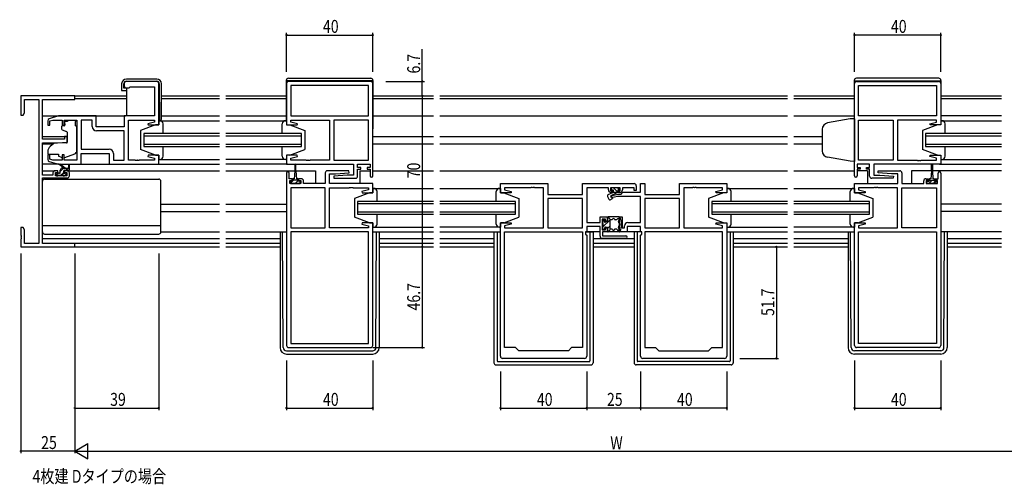
# Model space of a CAD drawing. Extents: x 0 to 1133, y 0 to 806.
# Drawn here: x 429 to 886, y 302 to 517 of the extents above; entities that cross this region are included whole.
import ezdxf

# ---------------------------------------------------------------- set-up
doc = ezdxf.new("R2010")
doc.units = 0
for name, color, linetype in [('USER1', 3, 'CONTINUOUS'), ('YKK_11', 7, 'CONTINUOUS'), ('YKK_12', 2, 'CONTINUOUS'), ('YKK_13', 4, 'CONTINUOUS'), ('YKK_D', 6, 'CONTINUOUS')]:
    doc.layers.add(name, color=color, linetype=linetype)
doc.styles.get("Standard").update_dxf_attribs({"font": 'ROMANS.SHX', "bigfont": 'EXTFONT.SHX'})

msp = doc.modelspace()

# ---------------------------------------------------------------- linework, layer by layer
at = {"layer": 'YKK_11', "color": 0, "linetype": 'ByBlock'}
for p, q in [((477.59, 487.51), (477.59, 486.51)), ((492.59, 488.51), (478.59, 488.51)), ((478.59, 485.51), (479.79, 485.51)), ((479.79, 485.51), (480.09, 485.81)), ((480.09, 485.81), (480.29, 486.01)), ((480.29, 486.01), (491.66, 486.01)), ((491.66, 486.01), (491.66, 472.51)), ((493.59, 468.31), (493.59, 487.51)), ((552.84, 487.51), (552.84, 468.31)), ((591.84, 488.51), (553.84, 488.51)), ((590.91, 486.58), (554.77, 486.58)), ((554.77, 486.58), (554.77, 472.51)), ((590.91, 486.58), (554.77, 486.58)), ((590.91, 472.51), (590.91, 486.58)), ((592.84, 444.71), (592.84, 487.51)), ((816.34, 444.71), (816.34, 487.51)), ((817.34, 488.51), (855.34, 488.51)), ((818.27, 486.58), (854.41, 486.58)), ((818.27, 472.51), (818.27, 486.58)), ((818.27, 486.58), (854.41, 486.58)), ((854.41, 486.58), (854.41, 472.51)), ((856.34, 487.51), (856.34, 468.31)), ((454.59, 481.81), (429.59, 481.81)), ((429.59, 481.81), (429.59, 472.81)), ((431.22, 473.9), (431.22, 480.18)), ((431.22, 480.18), (437.96, 480.18)), ((437.96, 480.18), (437.96, 413.44)), ((439.59, 461.71), (439.59, 480.18)), ((439.59, 480.18), (454.59, 480.18)), ((454.59, 480.18), (454.59, 481.81)), ((429.59, 472.81), (430.59, 472.81)), ((430.59, 472.81), (431.22, 473.9)), ((447.09, 472.51), (442.8, 471.22)), ((443.09, 470.16), (444.48, 470.58)), ((444.48, 470.58), (448.69, 470.58)), ((464.59, 472.51), (447.09, 472.51)), ((448.69, 470.58), (448.69, 468.21)), ((449.69, 468.21), (449.69, 470.58)), ((449.69, 470.58), (455.59, 470.58)), ((455.59, 470.58), (455.59, 452.04)), ((457.52, 470.58), (457.52, 457.04)), ((462.66, 470.58), (457.52, 470.58)), ((457.52, 470.58), (457.52, 457.04)), ((462.66, 467.58), (462.66, 470.58)), ((464.59, 467.51), (464.59, 472.51)), ((491.66, 472.51), (477.59, 472.51)), ((477.59, 472.51), (477.59, 467.51)), ((479.59, 452.04), (479.59, 470.58)), ((479.59, 470.58), (491.66, 470.58)), ((491.66, 470.58), (491.66, 469.66)), ((554.77, 472.51), (590.91, 472.51)), ((554.77, 469.66), (554.77, 470.58)), ((554.77, 470.58), (572.84, 470.58)), ((572.84, 470.58), (572.84, 452.04)), ((574.84, 470.58), (574.84, 452.04)), ((590.91, 470.58), (574.84, 470.58)), ((574.84, 470.58), (574.84, 452.04)), ((590.91, 452.04), (590.91, 470.58)), ((854.41, 472.51), (818.27, 472.51)), ((818.27, 452.04), (818.27, 470.58)), ((818.27, 470.58), (834.34, 470.58)), ((834.34, 470.58), (834.34, 452.04)), ((834.34, 470.58), (834.34, 452.04)), ((854.41, 470.58), (836.34, 470.58)), ((836.34, 470.58), (836.34, 452.04)), ((854.41, 469.66), (854.41, 470.58)), ((442.09, 470.26), (442.09, 468.21)), ((442.09, 468.21), (443.09, 468.21)), ((443.09, 468.21), (443.09, 470.16)), ((448.69, 468.21), (449.69, 468.21)), ((477.59, 467.51), (464.59, 467.51)), ((491.66, 469.66), (488.56, 468.83)), ((488.56, 468.83), (488.62, 468.31)), ((488.62, 468.31), (493.59, 468.31)), ((552.84, 468.31), (557.8, 468.31)), ((557.86, 468.83), (554.77, 469.66)), ((557.8, 468.31), (557.86, 468.83)), ((851.31, 468.83), (854.41, 469.66)), ((851.37, 468.31), (851.31, 468.83)), ((856.34, 468.31), (851.37, 468.31)), ((449.89, 461.71), (439.59, 461.71)), ((451.09, 463.01), (449.89, 463.01)), ((449.89, 463.01), (449.89, 461.71)), ((451.09, 460.4), (451.09, 463.01)), ((477.59, 465.58), (464.66, 465.58)), ((477.59, 452.04), (477.59, 465.58)), ((439.59, 445.01), (439.59, 460.01)), ((439.59, 460.01), (446.59, 460.01)), ((446.59, 460.01), (451.09, 460.4)), ((457.52, 457.04), (470.52, 457.04)), ((443.09, 454.41), (442.09, 454.41)), ((442.09, 454.41), (442.09, 452.35)), ((443.09, 452.46), (443.09, 454.41)), ((444.48, 452.04), (443.09, 452.46)), ((449.69, 454.41), (448.69, 454.41)), ((448.69, 454.41), (448.69, 452.04)), ((449.69, 452.04), (449.69, 454.41)), ((457.59, 450.11), (457.59, 455.11)), ((457.59, 455.11), (470.59, 455.11)), ((470.59, 455.11), (470.59, 450.11)), ((472.52, 455.04), (472.52, 452.04)), ((488.62, 454.31), (488.56, 453.78)), ((488.56, 453.78), (491.66, 452.95)), ((493.59, 454.31), (488.62, 454.31)), ((491.66, 452.95), (491.66, 452.04)), ((493.59, 450.11), (493.59, 454.31)), ((557.8, 454.31), (552.84, 454.31)), ((552.84, 454.31), (552.84, 450.11)), ((554.77, 452.95), (557.86, 453.78)), ((554.77, 452.04), (554.77, 452.95)), ((557.86, 453.78), (557.8, 454.31)), ((851.31, 453.78), (851.37, 454.31)), ((854.41, 452.95), (851.31, 453.78)), ((851.37, 454.31), (856.34, 454.31)), ((854.41, 452.04), (854.41, 452.95)), ((856.34, 454.31), (856.34, 450.11)), ((442.8, 451.39), (447.09, 450.11)), ((448.69, 452.04), (444.48, 452.04)), ((447.09, 450.11), (457.59, 450.11)), ((455.59, 452.04), (449.69, 452.04)), ((470.59, 450.11), (493.59, 450.11)), ((472.52, 452.04), (477.59, 452.04)), ((482.63, 452.04), (479.59, 452.04)), ((482.81, 451.92), (482.63, 452.04)), ((483.36, 451.92), (482.81, 451.92)), ((483.54, 452.04), (483.36, 451.92)), ((483.63, 452.04), (483.54, 452.04)), ((483.81, 451.92), (483.63, 452.04)), ((484.36, 451.92), (483.81, 451.92)), ((484.54, 452.04), (484.36, 451.92)), ((491.66, 452.04), (484.54, 452.04)), ((552.84, 450.11), (583.91, 450.11)), ((561.88, 452.04), (554.77, 452.04)), ((562.06, 451.92), (561.88, 452.04)), ((562.61, 451.92), (562.06, 451.92)), ((562.79, 452.04), (562.61, 451.92)), ((562.88, 452.04), (562.79, 452.04)), ((563.06, 451.92), (562.88, 452.04)), ((563.61, 451.92), (563.06, 451.92)), ((563.79, 452.04), (563.61, 451.92)), ((572.84, 452.04), (563.79, 452.04)), ((574.84, 452.04), (590.91, 452.04)), ((583.91, 450.11), (583.91, 445.11)), ((585.84, 448.61), (585.84, 450.11)), ((585.84, 450.11), (591.64, 450.11)), ((587.24, 448.61), (585.84, 448.61)), ((585.84, 444.61), (585.84, 447.81)), ((585.84, 447.81), (587.24, 447.81)), ((587.24, 447.81), (587.24, 448.61)), ((591.64, 448.61), (590.24, 448.61)), ((590.24, 448.61), (590.24, 447.81)), ((590.24, 447.81), (591.64, 447.81)), ((591.64, 450.11), (591.64, 448.61)), ((591.64, 447.81), (591.64, 444.71)), ((823.34, 450.11), (817.54, 450.11)), ((817.54, 450.11), (817.54, 448.61)), ((817.54, 448.61), (818.94, 448.61)), ((818.94, 447.81), (817.54, 447.81)), ((817.54, 447.81), (817.54, 444.71)), ((834.34, 452.04), (818.27, 452.04)), ((818.94, 448.61), (818.94, 447.81)), ((821.94, 447.81), (821.94, 448.61)), ((821.94, 448.61), (823.34, 448.61)), ((823.34, 447.81), (821.94, 447.81)), ((823.34, 448.61), (823.34, 450.11)), ((823.34, 444.61), (823.34, 447.81)), ((856.34, 450.11), (825.27, 450.11)), ((825.27, 450.11), (825.27, 445.11)), ((836.34, 452.04), (845.38, 452.04)), ((845.38, 452.04), (845.56, 451.92)), ((845.56, 451.92), (846.11, 451.92)), ((846.11, 451.92), (846.29, 452.04)), ((846.29, 452.04), (846.38, 452.04)), ((846.38, 452.04), (846.56, 451.92)), ((846.56, 451.92), (847.11, 451.92)), ((847.11, 451.92), (847.29, 452.04)), ((847.29, 452.04), (854.41, 452.04)), ((444.49, 445.01), (439.59, 445.01)), ((439.59, 413.44), (439.59, 443.81)), ((439.59, 443.81), (451.09, 443.81)), ((444.49, 446.11), (444.49, 445.01)), ((446.79, 447.11), (445.49, 447.11)), ((445.69, 444.81), (445.69, 446.31)), ((445.69, 446.31), (446.79, 446.31)), ((450.89, 444.81), (445.69, 444.81)), ((446.79, 446.31), (446.79, 447.11)), ((451.09, 447.11), (449.79, 447.11)), ((449.79, 447.11), (449.79, 446.31)), ((449.79, 446.31), (450.89, 446.31)), ((450.89, 446.31), (450.89, 444.81)), ((452.09, 444.81), (452.09, 446.11)), ((552.84, 446.01), (552.84, 366.11)), ((554.04, 443.41), (554.04, 446.01)), ((555.44, 443.41), (554.04, 443.41)), ((555.44, 442.61), (555.44, 443.41)), ((559.74, 443.41), (558.44, 443.41)), ((558.44, 443.41), (558.44, 442.61)), ((570.84, 446.11), (570.84, 441.11)), ((581.81, 447.11), (571.84, 447.11)), ((572.77, 441.11), (572.77, 445.61)), ((572.77, 445.61), (575.64, 445.61)), ((581.03, 445.11), (574.82, 444.56)), ((574.82, 444.56), (574.86, 443.61)), ((574.86, 443.61), (584.84, 443.61)), ((575.64, 445.61), (581.86, 446.15)), ((583.91, 445.11), (581.03, 445.11)), ((581.86, 446.15), (581.81, 447.11)), ((834.31, 443.61), (824.34, 443.61)), ((825.27, 445.11), (828.14, 445.11)), ((827.32, 446.15), (827.36, 447.11)), ((833.53, 445.61), (827.32, 446.15)), ((827.36, 447.11), (837.34, 447.11)), ((828.14, 445.11), (834.36, 444.56)), ((836.41, 445.61), (833.53, 445.61)), ((834.36, 444.56), (834.31, 443.61)), ((836.41, 441.11), (836.41, 445.61)), ((838.34, 446.11), (838.34, 441.11)), ((849.44, 443.41), (850.74, 443.41)), ((850.74, 443.41), (850.74, 442.61)), ((853.74, 442.61), (853.74, 443.41)), ((853.74, 443.41), (855.14, 443.41)), ((855.14, 443.41), (855.14, 446.01)), ((856.34, 446.01), (856.34, 366.11)), ((554.34, 441.11), (554.34, 442.61)), ((554.34, 442.61), (555.44, 442.61)), ((559.54, 441.11), (554.34, 441.11)), ((554.77, 439.18), (554.77, 420.64)), ((570.84, 439.18), (554.77, 439.18)), ((554.77, 439.18), (554.77, 420.64)), ((558.44, 442.61), (559.54, 442.61)), ((559.54, 442.61), (559.54, 441.11)), ((560.74, 441.11), (560.74, 442.41)), ((570.84, 441.11), (560.74, 441.11)), ((570.84, 420.64), (570.84, 439.18)), ((592.84, 441.11), (572.77, 441.11)), ((572.84, 420.64), (572.84, 439.18)), ((572.84, 439.18), (581.88, 439.18)), ((581.88, 439.18), (582.06, 439.3)), ((582.06, 439.3), (582.61, 439.3)), ((582.61, 439.3), (582.79, 439.18)), ((582.79, 439.18), (582.88, 439.18)), ((582.88, 439.18), (583.06, 439.3)), ((583.06, 439.3), (583.61, 439.3)), ((583.61, 439.3), (583.79, 439.18)), ((583.79, 439.18), (590.91, 439.18)), ((590.91, 439.18), (590.91, 438.26)), ((592.84, 436.91), (592.84, 441.11)), ((652.09, 436.91), (652.09, 441.11)), ((652.09, 441.11), (674.09, 441.11)), ((666.13, 439.18), (654.02, 439.18)), ((654.02, 439.18), (654.02, 438.26)), ((666.31, 439.3), (666.13, 439.18)), ((666.86, 439.3), (666.31, 439.3)), ((667.04, 439.18), (666.86, 439.3)), ((667.13, 439.18), (667.04, 439.18)), ((667.31, 439.3), (667.13, 439.18)), ((667.86, 439.3), (667.31, 439.3)), ((668.04, 439.18), (667.86, 439.3)), ((672.09, 439.18), (668.04, 439.18)), ((672.09, 420.64), (672.09, 439.18)), ((674.09, 441.11), (674.09, 436.11)), ((690.16, 436.11), (690.16, 441.11)), ((690.16, 441.11), (714.09, 441.11)), ((702.19, 439.18), (692.09, 439.18)), ((692.09, 439.18), (692.09, 423.14)), ((702.19, 438.21), (702.19, 439.18)), ((707.69, 439.18), (703.19, 439.18)), ((703.19, 439.18), (703.19, 437.81)), ((707.69, 437.81), (707.69, 439.18)), ((714.09, 439.18), (708.69, 439.18)), ((708.69, 439.18), (708.69, 438.21)), ((714.09, 438.01), (714.09, 439.18)), ((715.09, 440.11), (715.09, 438.01)), ((717.09, 437.14), (717.09, 441.11)), ((717.09, 441.11), (719.02, 441.11)), ((719.02, 441.11), (719.02, 436.11)), ((735.09, 436.11), (735.09, 441.11)), ((735.09, 441.11), (757.09, 441.11)), ((741.13, 439.18), (737.09, 439.18)), ((737.09, 439.18), (737.09, 420.64)), ((741.31, 439.3), (741.13, 439.18)), ((741.86, 439.3), (741.31, 439.3)), ((742.04, 439.18), (741.86, 439.3)), ((742.13, 439.18), (742.04, 439.18)), ((742.31, 439.3), (742.13, 439.18)), ((742.86, 439.3), (742.31, 439.3)), ((743.04, 439.18), (742.86, 439.3)), ((755.16, 439.18), (743.04, 439.18)), ((755.16, 438.26), (755.16, 439.18)), ((757.09, 441.11), (757.09, 436.91)), ((816.34, 436.91), (816.34, 441.11)), ((816.34, 441.11), (836.41, 441.11)), ((825.38, 439.18), (818.27, 439.18)), ((818.27, 439.18), (818.27, 438.26)), ((825.56, 439.3), (825.38, 439.18)), ((826.11, 439.3), (825.56, 439.3)), ((826.29, 439.18), (826.11, 439.3)), ((826.38, 439.18), (826.29, 439.18)), ((826.56, 439.3), (826.38, 439.18)), ((827.11, 439.3), (826.56, 439.3)), ((827.29, 439.18), (827.11, 439.3)), ((836.34, 439.18), (827.29, 439.18)), ((836.34, 420.64), (836.34, 439.18)), ((838.34, 441.11), (848.44, 441.11)), ((838.34, 420.64), (838.34, 439.18)), ((838.34, 439.18), (854.41, 439.18)), ((848.44, 441.11), (848.44, 442.41)), ((850.74, 442.61), (849.64, 442.61)), ((849.64, 442.61), (849.64, 441.11)), ((849.64, 441.11), (854.84, 441.11)), ((854.84, 442.61), (853.74, 442.61)), ((854.41, 439.18), (854.41, 420.64)), ((854.41, 439.18), (854.41, 420.64)), ((854.84, 441.11), (854.84, 442.61)), ((590.91, 438.26), (587.81, 437.43)), ((587.81, 437.43), (587.87, 436.91)), ((587.87, 436.91), (592.84, 436.91)), ((657.05, 436.91), (652.09, 436.91)), ((654.02, 438.26), (657.11, 437.43)), ((657.11, 437.43), (657.05, 436.91)), ((674.09, 436.11), (690.16, 436.11)), ((690.16, 434.18), (674.09, 434.18)), ((674.09, 434.18), (674.09, 420.64)), ((690.16, 434.18), (674.09, 434.18)), ((690.16, 420.64), (690.16, 434.18)), ((703.19, 437.81), (704.19, 437.81)), ((703.36, 435.44), (706.59, 436.31)), ((703.61, 434.47), (703.36, 435.44)), ((704.19, 437.01), (703.39, 437.01)), ((706.35, 435.21), (703.61, 434.47)), ((704.19, 437.81), (704.19, 437.01)), ((717.09, 435.21), (706.35, 435.21)), ((706.59, 436.31), (708.09, 436.31)), ((706.69, 437.01), (706.69, 437.81)), ((706.69, 437.81), (707.69, 437.81)), ((707.49, 437.01), (706.69, 437.01)), ((708.09, 436.31), (708.92, 437.14)), ((708.92, 437.14), (717.09, 437.14)), ((715.09, 438.01), (714.09, 438.01)), ((717.09, 423.14), (717.09, 435.21)), ((719.02, 436.11), (735.09, 436.11)), ((735.09, 434.18), (719.02, 434.18)), ((719.02, 434.18), (719.02, 420.64)), ((735.09, 434.18), (719.02, 434.18)), ((735.09, 420.64), (735.09, 434.18)), ((752.06, 437.43), (755.16, 438.26)), ((752.12, 436.91), (752.06, 437.43)), ((757.09, 436.91), (752.12, 436.91)), ((821.3, 436.91), (816.34, 436.91)), ((818.27, 438.26), (821.36, 437.43)), ((821.36, 437.43), (821.3, 436.91)), ((698.29, 423.14), (698.29, 425.71)), ((698.29, 425.71), (701.79, 425.71)), ((701.79, 425.71), (701.79, 423.71)), ((707.39, 418.71), (707.39, 425.71)), ((707.39, 425.71), (708.59, 425.71)), ((708.59, 425.71), (708.59, 420.71)), ((430.59, 420.81), (429.59, 420.81)), ((429.59, 420.81), (429.59, 417.27)), ((431.22, 419.72), (430.59, 420.81)), ((554.77, 420.64), (570.84, 420.64)), ((590.91, 420.64), (572.84, 420.64)), ((587.87, 422.91), (587.81, 422.38)), ((587.81, 422.38), (590.91, 421.55)), ((592.84, 422.91), (587.87, 422.91)), ((590.91, 421.55), (590.91, 420.64)), ((592.84, 366.11), (592.84, 422.91)), ((652.09, 361.11), (652.09, 422.91)), ((652.09, 422.91), (657.05, 422.91)), ((657.11, 422.38), (654.02, 421.55)), ((654.02, 421.55), (654.02, 420.64)), ((654.02, 420.64), (672.09, 420.64)), ((657.05, 422.91), (657.11, 422.38)), ((674.09, 420.64), (690.16, 420.64)), ((692.09, 423.14), (698.29, 423.14)), ((698.29, 421.21), (692.09, 421.21)), ((692.09, 421.21), (692.09, 418.71)), ((698.29, 416.71), (698.29, 421.21)), ((700.79, 424.71), (699.29, 424.71)), ((699.29, 424.71), (699.29, 419.71)), ((700.79, 423.71), (700.79, 424.71)), ((701.79, 423.71), (700.79, 423.71)), ((700.79, 419.71), (700.79, 420.71)), ((700.79, 420.71), (701.79, 420.71)), ((701.79, 420.71), (701.79, 418.71)), ((708.59, 420.71), (709.69, 420.71)), ((709.69, 420.71), (709.69, 421.64)), ((717.09, 421.21), (710.89, 421.21)), ((710.89, 421.21), (710.89, 418.71)), ((711.19, 423.14), (717.09, 423.14)), ((717.09, 418.71), (717.09, 421.21)), ((719.02, 420.64), (735.09, 420.64)), ((737.09, 420.64), (755.16, 420.64)), ((752.06, 422.38), (752.12, 422.91)), ((755.16, 421.55), (752.06, 422.38)), ((752.12, 422.91), (757.09, 422.91)), ((755.16, 420.64), (755.16, 421.55)), ((757.09, 422.91), (757.09, 361.11)), ((816.34, 366.11), (816.34, 422.91)), ((816.34, 422.91), (821.3, 422.91)), ((821.36, 422.38), (818.27, 421.55)), ((818.27, 421.55), (818.27, 420.64)), ((818.27, 420.64), (836.34, 420.64)), ((821.3, 422.91), (821.36, 422.38)), ((854.41, 420.64), (838.34, 420.64)), ((429.59, 417.27), (429.71, 417.08)), ((429.71, 416.53), (429.59, 416.35)), ((429.59, 416.35), (429.59, 416.27)), ((429.59, 416.27), (429.71, 416.08)), ((429.71, 417.08), (429.71, 416.53)), ((429.71, 416.08), (429.71, 415.53)), ((431.22, 413.44), (431.22, 419.72)), ((590.91, 418.71), (554.77, 418.71)), ((554.77, 418.71), (554.77, 367.04)), ((590.91, 367.04), (590.91, 418.71)), ((590.91, 367.04), (590.91, 418.71)), ((654.02, 365.11), (654.02, 418.71)), ((654.02, 418.71), (690.16, 418.71)), ((690.16, 418.71), (690.16, 365.11)), ((690.16, 418.71), (690.16, 365.11)), ((692.09, 418.71), (691.56, 418.71)), ((691.56, 418.71), (691.56, 417.71)), ((691.56, 417.71), (692.09, 417.18)), ((692.09, 417.18), (692.09, 361.11)), ((699.29, 419.71), (700.79, 419.71)), ((710.29, 415.71), (699.29, 415.71)), ((701.79, 418.71), (699.49, 418.71)), ((699.49, 418.71), (699.49, 416.91)), ((699.49, 416.91), (710.29, 416.91)), ((710.89, 418.71), (707.39, 418.71)), ((717.62, 418.71), (717.09, 418.71)), ((717.09, 417.18), (717.62, 417.71)), ((717.09, 361.11), (717.09, 417.18)), ((717.62, 417.71), (717.62, 418.71)), ((719.02, 418.71), (719.02, 365.11)), ((755.16, 418.71), (719.02, 418.71)), ((719.02, 418.71), (719.02, 365.11)), ((755.16, 365.11), (755.16, 418.71)), ((818.27, 367.04), (818.27, 418.71)), ((818.27, 418.71), (854.41, 418.71)), ((818.27, 367.04), (818.27, 418.71)), ((854.41, 418.71), (854.41, 367.04)), ((429.71, 415.53), (429.59, 415.35)), ((429.59, 415.35), (429.59, 411.81)), ((429.59, 411.81), (454.59, 411.81)), ((437.96, 413.44), (431.22, 413.44)), ((454.59, 413.44), (439.59, 413.44)), ((454.59, 411.81), (454.59, 413.44)), ((554.77, 367.04), (590.91, 367.04)), ((854.41, 367.04), (818.27, 367.04)), ((553.84, 365.11), (591.84, 365.11)), ((659.09, 365.11), (654.02, 365.11)), ((660.59, 363.61), (659.09, 365.11)), ((683.59, 363.61), (660.59, 363.61)), ((685.09, 365.11), (683.59, 363.61)), ((690.16, 365.11), (685.09, 365.11)), ((719.02, 365.11), (724.09, 365.11)), ((724.09, 365.11), (725.59, 363.61)), ((725.59, 363.61), (748.59, 363.61)), ((748.59, 363.61), (750.09, 365.11)), ((750.09, 365.11), (755.16, 365.11)), ((855.34, 365.11), (817.34, 365.11)), ((691.09, 360.11), (653.09, 360.11)), ((756.09, 360.11), (718.09, 360.11))]:
    msp.add_line(p, q, dxfattribs=at)
for centre, radius, start, end in [((478.59, 487.51), 1, 90, 180), ((478.59, 486.51), 1, 180, 270), ((492.59, 487.51), 1, 0, 90), ((553.84, 487.51), 1, 90, 180), ((591.84, 487.51), 1, 0, 90), ((817.34, 487.51), 1, 90, 180), ((855.34, 487.51), 1, 0, 90), ((443.09, 470.26), 1, 106.6993, 180), ((464.66, 467.58), 2, 180, 270), ((470.52, 455.04), 2, 0, 90), ((443.09, 452.35), 1, 180, 253.3007), ((445.49, 446.11), 1, 90, 180), ((451.09, 446.11), 1, 0, 90), ((451.09, 444.81), 1, 270, 360), ((553.44, 446.01), 0.6, 360, 180), ((559.74, 442.41), 1, 0, 90), ((571.84, 446.11), 1, 90, 180), ((584.84, 444.61), 1, 270, 360), ((592.24, 444.71), 0.6, 180, 0), ((816.94, 444.71), 0.6, 180, 0), ((824.34, 444.61), 1, 180, 270), ((837.34, 446.11), 1, 0, 90), ((849.44, 442.41), 1, 90, 180), ((855.74, 446.01), 0.6, 360, 180), ((714.09, 440.11), 1, 0, 90), ((703.39, 438.21), 1.2, 180, 270), ((707.49, 438.21), 1.2, 270, 360), ((711.19, 421.64), 1.5, 90, 180), ((699.29, 416.71), 1, 180, 270), ((710.29, 416.31), 0.6, 270, 90), ((553.84, 366.11), 1, 180, 270), ((591.84, 366.11), 1, 270, 360), ((817.34, 366.11), 1, 180, 270), ((855.34, 366.11), 1, 270, 360), ((653.09, 361.11), 1, 180, 270), ((691.09, 361.11), 1, 270, 360), ((718.09, 361.11), 1, 180, 270), ((756.09, 361.11), 1, 270, 360)]:
    msp.add_arc(centre, radius, start, end, dxfattribs=at)
at = {"layer": 'YKK_12'}
for p, q in [((454.29, 481.81), (478.56, 481.81)), ((478.56, 480.41), (454.59, 480.41)), ((494.86, 481.81), (521.71, 481.81)), ((521.71, 480.41), (494.86, 480.41)), ((524.71, 481.81), (552.74, 481.81)), ((552.74, 480.41), (524.71, 480.41)), ((592.94, 481.81), (620.96, 481.81)), ((620.96, 480.41), (592.94, 480.41)), ((623.96, 481.81), (785.21, 481.81)), ((785.21, 480.41), (623.96, 480.41)), ((788.21, 481.81), (816.24, 481.81)), ((816.24, 480.41), (788.21, 480.41)), ((856.44, 481.81), (884.46, 481.81)), ((884.46, 480.41), (856.44, 480.41)), ((439.59, 472.51), (478.09, 472.51)), ((494.86, 472.51), (521.71, 472.51)), ((524.71, 472.51), (552.74, 472.51)), ((592.94, 472.51), (620.96, 472.51)), ((623.96, 472.51), (785.21, 472.51)), ((788.21, 472.51), (816.24, 472.51)), ((884.46, 472.51), (856.44, 472.51)), ((439.59, 463.01), (451.09, 463.01)), ((486.59, 464.31), (486.59, 458.31)), ((521.71, 464.31), (486.59, 464.31)), ((486.59, 463.31), (521.71, 463.31)), ((559.84, 464.31), (524.71, 464.31)), ((524.71, 463.31), (559.84, 463.31)), ((559.84, 458.31), (559.84, 464.31)), ((592.84, 463.01), (620.96, 463.01)), ((623.96, 463.01), (785.21, 463.01)), ((788.21, 463.01), (801.34, 463.01)), ((849.34, 464.31), (849.34, 458.31)), ((884.46, 464.31), (849.34, 464.31)), ((849.34, 463.31), (884.46, 463.31)), ((439.59, 459.61), (444.71, 459.61)), ((521.71, 459.31), (486.59, 459.31)), ((486.59, 458.31), (521.71, 458.31)), ((559.84, 459.31), (524.71, 459.31)), ((524.71, 458.31), (559.84, 458.31)), ((592.84, 459.61), (620.96, 459.61)), ((623.96, 459.61), (785.21, 459.61)), ((788.21, 459.61), (801.34, 459.61)), ((884.46, 459.31), (849.34, 459.31)), ((849.34, 458.31), (884.46, 458.31)), ((493.09, 450.11), (521.71, 450.11)), ((553.34, 450.11), (524.71, 450.11)), ((855.84, 450.11), (884.46, 450.11)), ((439.59, 447.11), (445.49, 447.11)), ((451.09, 447.11), (521.71, 447.11)), ((524.71, 447.11), (556.69, 447.11)), ((557.19, 447.11), (566.34, 447.11)), ((566.34, 447.11), (566.34, 441.11)), ((586.84, 447.11), (586.84, 441.11)), ((586.84, 447.11), (591.64, 447.11)), ((592.84, 447.11), (620.96, 447.11)), ((623.96, 447.11), (785.21, 447.11)), ((788.21, 447.11), (816.34, 447.11)), ((822.34, 447.11), (817.54, 447.11)), ((822.34, 447.11), (822.34, 441.11)), ((842.84, 447.11), (842.84, 441.11)), ((851.99, 447.11), (842.84, 447.11)), ((884.46, 447.11), (852.49, 447.11)), ((494.59, 431.61), (521.81, 431.61)), ((524.71, 431.61), (552.84, 431.61)), ((585.84, 432.91), (585.84, 426.91)), ((620.96, 432.91), (585.84, 432.91)), ((585.84, 431.91), (620.96, 431.91)), ((659.09, 432.91), (623.96, 432.91)), ((623.96, 431.91), (659.09, 431.91)), ((659.09, 426.91), (659.09, 432.91)), ((750.09, 432.91), (750.09, 426.91)), ((785.21, 432.91), (750.09, 432.91)), ((750.09, 431.91), (785.21, 431.91)), ((823.34, 432.91), (788.21, 432.91)), ((788.21, 431.91), (823.34, 431.91)), ((823.34, 426.91), (823.34, 432.91)), ((884.46, 431.61), (856.34, 431.61)), ((494.59, 428.21), (521.71, 428.21)), ((524.71, 428.21), (552.84, 428.21)), ((620.96, 427.91), (585.84, 427.91)), ((585.84, 426.91), (620.96, 426.91)), ((659.09, 427.91), (623.96, 427.91)), ((623.96, 426.91), (659.09, 426.91)), ((785.21, 427.91), (750.09, 427.91)), ((750.09, 426.91), (785.21, 426.91)), ((823.34, 427.91), (788.21, 427.91)), ((788.21, 426.91), (823.34, 426.91)), ((884.46, 428.21), (856.34, 428.21)), ((439.59, 415.71), (521.71, 415.71)), ((524.71, 415.71), (549.84, 415.71)), ((592.84, 418.71), (620.96, 418.71)), ((595.84, 415.71), (620.96, 415.71)), ((623.96, 418.71), (652.09, 418.71)), ((623.96, 415.71), (649.09, 415.71)), ((695.09, 415.71), (714.09, 415.71)), ((757.09, 418.71), (785.21, 418.71)), ((760.09, 415.71), (785.21, 415.71)), ((788.21, 418.71), (816.34, 418.71)), ((788.21, 415.71), (813.34, 415.71)), ((859.34, 415.71), (884.46, 415.71)), ((521.71, 413.44), (439.89, 413.44)), ((454.29, 411.81), (521.71, 411.81)), ((549.84, 413.44), (524.71, 413.44)), ((524.71, 411.81), (549.84, 411.81)), ((620.96, 413.44), (595.84, 413.44)), ((595.84, 411.81), (620.96, 411.81)), ((649.09, 413.44), (623.96, 413.44)), ((623.96, 411.81), (649.09, 411.81)), ((714.09, 413.44), (695.09, 413.44)), ((695.09, 411.81), (714.09, 411.81)), ((785.21, 413.44), (760.09, 413.44)), ((760.09, 411.81), (785.21, 411.81)), ((813.34, 413.44), (788.21, 413.44)), ((788.21, 411.81), (813.34, 411.81)), ((884.46, 413.44), (859.34, 413.44)), ((859.34, 411.81), (884.46, 411.81))]:
    msp.add_line(p, q, dxfattribs=at)
at = {"layer": 'YKK_13'}
for p, q in [((492.66, 489.61), (478.56, 489.61)), ((552.74, 489.01), (552.74, 470.31)), ((592.94, 488.81), (552.74, 488.81)), ((553.74, 490.01), (591.94, 490.01)), ((592.94, 489.01), (592.94, 466.51)), ((816.24, 489.01), (816.24, 471.27)), ((816.24, 488.81), (856.44, 488.81)), ((855.44, 490.01), (817.24, 490.01)), ((856.44, 489.01), (856.44, 470.31)), ((476.36, 487.41), (476.36, 484.31)), ((476.36, 484.31), (476.86, 484.31)), ((476.86, 484.31), (478.56, 484.31)), ((477.36, 485.31), (477.36, 487.41)), ((478.56, 485.31), (477.36, 485.31)), ((478.56, 488.61), (492.61, 488.61)), ((478.56, 485.31), (478.56, 472.51)), ((493.81, 487.42), (493.96, 470.51)), ((494.86, 471.01), (494.86, 487.41)), ((451.19, 470.58), (451.19, 469.91)), ((451.19, 470.58), (454.99, 470.58)), ((454.99, 470.58), (454.99, 469.91)), ((493.59, 472.81), (493.94, 472.81)), ((493.96, 470.51), (494.36, 470.51)), ((814.34, 471.14), (803.81, 469.28)), ((816.34, 471.21), (814.34, 471.14)), ((816.34, 471.21), (816.34, 451.41)), ((448.49, 467.61), (448.49, 466.56)), ((449.72, 467.91), (448.79, 467.91)), ((448.81, 466.09), (450.81, 465.36)), ((450.02, 468.91), (450.02, 469.91)), ((451.19, 469.91), (450.02, 469.91)), ((450.02, 468.91), (450.02, 468.21)), ((454.99, 468.91), (454.99, 469.91)), ((454.99, 467.91), (454.99, 468.91)), ((454.99, 467.91), (455.59, 467.91)), ((455.59, 456.35), (455.59, 467.91)), ((492.09, 468.31), (485.09, 465.71)), ((492.09, 468.31), (485.09, 465.71)), ((493.59, 468.31), (492.09, 468.31)), ((493.59, 468.31), (492.09, 468.31)), ((493.59, 470.31), (493.59, 468.31)), ((494.09, 470.31), (493.59, 470.31)), ((493.59, 470.31), (521.71, 470.31)), ((493.59, 470.31), (493.59, 468.31)), ((494.09, 470.31), (493.59, 470.31)), ((495.59, 464.31), (495.59, 468.81)), ((495.59, 464.71), (495.59, 468.81)), ((524.71, 470.31), (552.84, 470.31)), ((550.84, 464.31), (550.84, 468.81)), ((552.34, 470.31), (552.84, 470.31)), ((552.84, 470.31), (552.84, 468.31)), ((552.84, 468.31), (554.34, 468.31)), ((554.34, 468.31), (561.34, 465.71)), ((592.94, 466.51), (592.84, 466.51)), ((801.34, 466.33), (801.34, 456.15)), ((854.84, 468.31), (847.84, 465.71)), ((854.84, 468.31), (847.84, 465.71)), ((856.34, 468.31), (854.84, 468.31)), ((856.34, 468.31), (854.84, 468.31)), ((856.34, 470.31), (856.34, 468.31)), ((856.84, 470.31), (856.34, 470.31)), ((856.34, 470.31), (884.46, 470.31)), ((856.34, 470.31), (856.34, 468.31)), ((856.84, 470.31), (856.34, 470.31)), ((858.34, 464.31), (858.34, 468.81)), ((858.34, 464.71), (858.34, 468.81)), ((451.09, 464.91), (451.09, 460.3)), ((485.09, 465.71), (485.09, 456.91)), ((485.09, 465.71), (485.09, 456.91)), ((561.34, 465.71), (561.34, 456.91)), ((847.84, 465.71), (847.84, 456.91)), ((847.84, 465.71), (847.84, 456.91)), ((444.85, 459.72), (443.16, 458.3)), ((450.87, 460), (445.48, 459.96)), ((492.09, 454.31), (485.09, 456.91)), ((492.09, 454.31), (485.09, 456.91)), ((495.59, 453.81), (495.59, 458.31)), ((495.59, 453.81), (495.59, 457.91)), ((550.84, 453.81), (550.84, 458.31)), ((554.34, 454.31), (561.34, 456.91)), ((854.84, 454.31), (847.84, 456.91)), ((854.84, 454.31), (847.84, 456.91)), ((858.34, 453.81), (858.34, 458.31)), ((858.34, 453.81), (858.34, 457.91)), ((442.09, 456.01), (442.09, 454.71)), ((442.09, 454.71), (447.09, 454.71)), ((447.09, 454.71), (447.09, 454.41)), ((447.09, 454.41), (447.09, 453.91)), ((448.39, 453.3), (447.09, 453.91)), ((449.96, 453.27), (454.59, 454.94)), ((492.09, 454.31), (493.59, 454.31)), ((492.09, 454.31), (493.59, 454.31)), ((493.59, 454.31), (493.59, 452.31)), ((493.59, 454.31), (493.59, 452.31)), ((493.59, 452.31), (494.09, 452.31)), ((493.59, 452.31), (494.09, 452.31)), ((493.59, 452.31), (521.71, 452.31)), ((552.84, 452.31), (524.71, 452.31)), ((552.84, 452.31), (552.34, 452.31)), ((552.84, 454.31), (552.84, 452.31)), ((554.34, 454.31), (552.84, 454.31)), ((814.34, 451.48), (803.81, 453.33)), ((854.84, 454.31), (856.34, 454.31)), ((854.84, 454.31), (856.34, 454.31)), ((856.34, 454.31), (856.34, 452.31)), ((856.34, 454.31), (856.34, 452.31)), ((856.34, 452.31), (856.84, 452.31)), ((856.34, 452.31), (884.46, 452.31)), ((856.34, 452.31), (856.84, 452.31)), ((447.16, 450.11), (439.59, 450.11)), ((449.59, 448.31), (447.77, 449.71)), ((449.41, 448.31), (447.89, 446.78)), ((450.19, 448.31), (447.97, 449.99)), ((448.89, 448.31), (452.09, 448.31)), ((451.65, 448.31), (450.65, 447.31)), ((451.79, 449.43), (451.59, 448.31)), ((452.09, 447.61), (452.09, 449.61)), ((457.09, 450.11), (471.09, 450.11)), ((556.69, 449.86), (556.69, 446.91)), ((557.19, 446.91), (557.19, 449.86)), ((816.34, 451.41), (814.34, 451.48)), ((851.99, 446.91), (851.99, 449.86)), ((852.49, 449.86), (852.49, 446.91)), ((440.59, 443.21), (493.59, 443.21)), ((445.89, 445.61), (445.89, 445.11)), ((447.01, 445.91), (445.98, 444.88)), ((447.59, 445.91), (446.19, 445.91)), ((446.19, 444.81), (446.69, 444.81)), ((446.89, 445.01), (448.99, 445.01)), ((447.89, 446.21), (447.89, 447.31)), ((449.24, 445.89), (448.35, 445.01)), ((449.19, 444.81), (449.79, 444.81)), ((449.49, 446.37), (449.49, 447.01)), ((449.79, 447.31), (451.79, 447.31)), ((450.29, 445.91), (449.95, 445.91)), ((450, 444.89), (450.5, 445.39)), ((556.09, 443.41), (556.44, 443.41)), ((556.69, 446.91), (556.44, 443.41)), ((557.19, 446.91), (557.44, 443.41)), ((557.44, 443.41), (557.79, 443.41)), ((851.74, 443.41), (851.39, 443.41)), ((851.99, 446.91), (851.74, 443.41)), ((852.49, 446.91), (852.74, 443.41)), ((853.09, 443.41), (852.74, 443.41)), ((439.59, 418.71), (439.59, 442.21)), ((494.59, 418.71), (494.59, 442.21)), ((554.64, 442.21), (554.64, 441.11)), ((555.69, 442.21), (554.64, 442.21)), ((555.56, 442.21), (554.64, 441.28)), ((554.64, 441.11), (559.24, 441.11)), ((555.69, 442.21), (555.69, 443.01)), ((556.06, 442.71), (555.69, 442.33)), ((558.19, 442.71), (555.69, 442.71)), ((556.94, 441.34), (556.71, 441.11)), ((558.19, 442.59), (556.94, 441.34)), ((558.19, 443.01), (558.19, 442.21)), ((559.24, 442.21), (558.19, 442.21)), ((559.24, 441.39), (558.95, 441.11)), ((559.24, 441.11), (559.24, 442.21)), ((592.84, 438.91), (592.84, 436.91)), ((593.34, 438.91), (592.84, 438.91)), ((592.84, 438.91), (620.96, 438.91)), ((592.84, 438.91), (592.84, 436.91)), ((593.34, 438.91), (592.84, 438.91)), ((623.96, 438.91), (652.09, 438.91)), ((651.59, 438.91), (652.09, 438.91)), ((652.09, 438.91), (652.09, 436.91)), ((703.39, 438.91), (703.39, 438.51)), ((707.19, 439.21), (703.69, 439.21)), ((704.48, 439.21), (706.48, 437.21)), ((706.6, 439.21), (707.45, 438.36)), ((707.49, 438.51), (707.49, 438.91)), ((757.09, 438.91), (757.09, 436.91)), ((757.59, 438.91), (757.09, 438.91)), ((757.09, 438.91), (785.21, 438.91)), ((757.09, 438.91), (757.09, 436.91)), ((757.59, 438.91), (757.09, 438.91)), ((788.21, 438.91), (816.34, 438.91)), ((815.84, 438.91), (816.34, 438.91)), ((816.34, 438.91), (816.34, 436.91)), ((849.94, 442.21), (850.99, 442.21)), ((849.94, 441.11), (849.94, 442.21)), ((854.54, 441.11), (849.94, 441.11)), ((852.24, 442.53), (850.81, 441.11)), ((850.99, 443.01), (850.99, 442.21)), ((850.99, 442.71), (853.49, 442.71)), ((852.41, 442.71), (852.24, 442.53)), ((854.15, 442.21), (853.05, 441.11)), ((853.49, 442.21), (853.49, 443.01)), ((853.49, 442.21), (854.54, 442.21)), ((854.54, 442.21), (854.54, 441.11)), ((591.34, 436.91), (584.34, 434.31)), ((591.34, 436.91), (584.34, 434.31)), ((584.34, 434.31), (584.34, 425.51)), ((584.34, 434.31), (584.34, 425.51)), ((592.84, 436.91), (591.34, 436.91)), ((592.84, 436.91), (591.34, 436.91)), ((594.84, 432.91), (594.84, 437.41)), ((594.84, 433.31), (594.84, 437.41)), ((650.09, 432.91), (650.09, 437.41)), ((652.09, 436.91), (653.59, 436.91)), ((653.59, 436.91), (660.59, 434.31)), ((660.59, 434.31), (660.59, 425.51)), ((701.73, 435.22), (702.35, 433.9)), ((704.11, 436.88), (701.97, 435.88)), ((703.05, 433.67), (704.14, 434.3)), ((703.49, 435.7), (706.49, 437.1)), ((703.49, 435.7), (704.14, 434.3)), ((703.69, 438.21), (704.39, 438.21)), ((704.39, 438.21), (704.39, 437.21)), ((704.39, 437.21), (706.49, 437.21)), ((706.49, 438.21), (707.19, 438.21)), ((706.49, 438.21), (706.49, 437.1)), ((755.59, 436.91), (748.59, 434.31)), ((755.59, 436.91), (748.59, 434.31)), ((748.59, 434.31), (748.59, 425.51)), ((748.59, 434.31), (748.59, 425.51)), ((757.09, 436.91), (755.59, 436.91)), ((757.09, 436.91), (755.59, 436.91)), ((759.09, 432.91), (759.09, 437.41)), ((759.09, 433.31), (759.09, 437.41)), ((814.34, 432.91), (814.34, 437.41)), ((816.34, 436.91), (817.84, 436.91)), ((817.84, 436.91), (824.84, 434.31)), ((824.84, 434.31), (824.84, 425.51)), ((591.34, 422.91), (584.34, 425.51)), ((591.34, 422.91), (584.34, 425.51)), ((594.84, 422.41), (594.84, 426.91)), ((594.84, 422.41), (594.84, 426.51)), ((650.09, 422.41), (650.09, 426.91)), ((653.59, 422.91), (660.59, 425.51)), ((701.79, 423.46), (701.79, 425.41)), ((701.79, 425.21), (702.19, 425.21)), ((707.09, 425.71), (702.09, 425.71)), ((755.59, 422.91), (748.59, 425.51)), ((755.59, 422.91), (748.59, 425.51)), ((759.09, 422.41), (759.09, 426.91)), ((759.09, 422.41), (759.09, 426.51)), ((814.34, 422.41), (814.34, 426.91)), ((817.84, 422.91), (824.84, 425.51)), ((439.59, 421.75), (494.59, 421.75)), ((591.34, 422.91), (592.84, 422.91)), ((591.34, 422.91), (592.84, 422.91)), ((592.84, 422.91), (592.84, 420.91)), ((592.84, 422.91), (592.84, 420.91)), ((592.84, 420.91), (593.34, 420.91)), ((592.84, 420.91), (620.96, 420.91)), ((592.84, 420.91), (593.34, 420.91)), ((652.09, 420.91), (623.96, 420.91)), ((652.09, 420.91), (651.59, 420.91)), ((652.09, 422.91), (652.09, 420.91)), ((653.59, 422.91), (652.09, 422.91)), ((699.49, 420.92), (702.99, 424.42)), ((699.49, 423.75), (700.14, 424.4)), ((699.49, 423.71), (699.49, 422.61)), ((699.49, 421.81), (699.49, 420.31)), ((699.97, 424.32), (699.57, 423.92)), ((700.49, 424.11), (700.49, 423.98)), ((700.49, 420.31), (700.49, 420.66)), ((700.79, 420.96), (701.79, 420.96)), ((701.79, 423.46), (701, 423.46)), ((701.79, 420.39), (702.99, 421.59)), ((701.79, 419.01), (701.79, 420.96)), ((703.74, 424.41), (702.99, 424.41)), ((702.99, 420.01), (702.99, 424.41)), ((705.93, 424.41), (705.23, 424.41)), ((755.59, 422.91), (757.09, 422.91)), ((755.59, 422.91), (757.09, 422.91)), ((757.09, 422.91), (757.09, 420.91)), ((757.09, 422.91), (757.09, 420.91)), ((757.09, 420.91), (757.59, 420.91)), ((757.09, 420.91), (785.21, 420.91)), ((757.09, 420.91), (757.59, 420.91)), ((816.34, 420.91), (788.21, 420.91)), ((816.34, 420.91), (815.84, 420.91)), ((816.34, 422.91), (816.34, 420.91)), ((817.84, 422.91), (816.34, 422.91)), ((440.59, 417.71), (493.59, 417.71)), ((494.59, 418.71), (521.71, 418.71)), ((524.71, 418.71), (552.84, 418.71)), ((549.84, 418.71), (549.84, 365.11)), ((551.33, 365.1), (551.05, 418.71)), ((594.34, 365.1), (594.63, 418.71)), ((595.84, 418.71), (595.84, 365.11)), ((649.09, 418.71), (649.09, 358.11)), ((650.59, 418.71), (650.59, 358.91)), ((691.79, 418.71), (695.09, 418.71)), ((698.29, 418.71), (691.79, 418.71)), ((693.59, 418.71), (693.59, 358.91)), ((695.09, 418.71), (695.09, 358.11)), ((699.79, 420.01), (700.19, 420.01)), ((701.79, 419.21), (702.19, 419.21)), ((707.09, 418.71), (702.09, 418.71)), ((703.74, 420.01), (702.99, 420.01)), ((705.93, 420.01), (705.23, 420.01)), ((717.39, 418.71), (710.59, 418.71)), ((714.09, 418.71), (714.09, 358.11)), ((717.39, 418.71), (714.09, 418.71)), ((715.59, 418.71), (715.59, 358.91)), ((758.59, 418.71), (758.59, 358.91)), ((760.09, 418.71), (760.09, 358.11)), ((813.34, 418.71), (813.34, 365.11)), ((814.83, 365.1), (814.55, 418.71)), ((884.46, 418.71), (856.34, 418.71)), ((857.84, 365.1), (858.13, 418.71)), ((859.34, 418.71), (859.34, 365.11)), ((552.83, 363.61), (592.84, 363.61)), ((552.84, 362.11), (592.84, 362.11)), ((856.34, 363.61), (816.33, 363.61)), ((856.34, 362.11), (816.34, 362.11)), ((650.09, 357.11), (694.09, 357.11)), ((650.89, 358.61), (693.29, 358.61)), ((759.09, 357.11), (715.09, 357.11)), ((758.29, 358.61), (715.89, 358.61))]:
    msp.add_line(p, q, dxfattribs=at)
for centre, radius, start, end in [((478.56, 487.41), 2.2, 90, 180), ((492.66, 487.41), 2.2, 0, 90), ((553.74, 489.01), 1, 90, 180), ((591.94, 489.01), 1, 0, 90), ((817.24, 489.01), 1, 90, 180), ((855.44, 489.01), 1, 0, 90), ((478.56, 487.41), 1.2, 90, 180), ((492.61, 487.41), 1.2, 0.5, 90), ((494.36, 471.01), 0.5, 270, 0), ((448.79, 467.61), 0.3, 90, 180), ((448.99, 466.56), 0.5, 180, 250), ((449.72, 468.21), 0.3, 270, 0), ((494.09, 468.81), 1.5, 0, 90), ((494.09, 468.81), 1.5, 0, 90), ((552.34, 468.81), 1.5, 90, 180), ((804.34, 466.33), 3, 100, 180), ((856.84, 468.81), 1.5, 0, 90), ((856.84, 468.81), 1.5, 0, 90), ((450.59, 464.91), 0.5, 0, 70), ((445.09, 456.01), 3, 130, 180), ((445.49, 458.96), 1, 90.5, 130), ((450.79, 460.3), 0.3, 270.5, 0), ((448.81, 454.21), 1, 245, 262.5931), ((449.62, 454.21), 1, 273.8868, 289.8533), ((454.09, 456.35), 1.5, 289.8533, 0), ((494.09, 453.81), 1.5, 270, 0), ((494.09, 453.81), 1.5, 270, 0), ((552.34, 453.81), 1.5, 180, 270), ((804.34, 456.29), 3, 180, 260), ((856.84, 453.81), 1.5, 270, 0), ((856.84, 453.81), 1.5, 270, 0), ((447.79, 449.91), 0.2, 24.4171, 264.4171), ((448.89, 447.31), 1, 90, 180), ((451.89, 449.61), 0.2, 360, 240), ((556.94, 449.86), 0.25, 0, 180), ((852.24, 449.86), 0.25, 0, 180), ((440.59, 442.21), 1, 90, 180), ((446.19, 445.61), 0.3, 90, 180), ((446.19, 445.11), 0.3, 180, 270), ((446.69, 445.01), 0.2, 270, 360), ((447.59, 446.21), 0.3, 270, 360), ((449.19, 445.01), 0.2, 180, 270), ((449.49, 445.91), 0.25, 123.0557, 326.9443), ((449.19, 446.37), 0.3, 303.0557, 360), ((449.79, 447.01), 0.3, 90, 180), ((449.95, 445.61), 0.3, 90, 146.9443), ((449.79, 445.11), 0.3, 270, 315), ((450.29, 445.61), 0.3, 315, 90), ((451.79, 447.61), 0.3, 270, 360), ((493.59, 442.21), 1, 0, 90), ((556.09, 443.01), 0.4, 90, 180), ((557.79, 443.01), 0.4, 0, 90), ((851.39, 443.01), 0.4, 90, 180), ((853.09, 443.01), 0.4, 0, 90), ((593.34, 437.41), 1.5, 0, 90), ((593.34, 437.41), 1.5, 0, 90), ((651.59, 437.41), 1.5, 90, 180), ((703.69, 438.91), 0.3, 90, 180), ((707.19, 438.91), 0.3, 0, 90), ((757.59, 437.41), 1.5, 0, 90), ((757.59, 437.41), 1.5, 0, 90), ((815.84, 437.41), 1.5, 90, 180), ((702.19, 435.43), 0.5, 115.0001, 205), ((703.69, 438.51), 0.3, 180, 270), ((703.9, 437.33), 0.5, 295, 345.3962), ((707.19, 438.51), 0.3, 270, 0), ((702.8, 434.11), 0.5, 205, 300), ((702.09, 425.41), 0.3, 90, 180), ((702.19, 424.41), 0.8, 0, 90), ((704.49, 424.41), 0.5, 22.0243, 157.9757), ((706.67, 424.41), 0.5, 309.7877, 157.9757), ((707.09, 425.21), 0.5, 26.268, 90), ((701.01, 422.21), 7.28, 333.732, 26.268), ((593.34, 422.41), 1.5, 270, 0), ((593.34, 422.41), 1.5, 270, 0), ((651.59, 422.41), 1.5, 180, 270), ((699.79, 423.71), 0.3, 135, 180), ((699.49, 422.21), 0.4, 270, 90), ((699.79, 420.31), 0.3, 180, 270), ((700.19, 424.11), 0.3, 0, 135), ((700.49, 423.46), 0.3, 120, 270), ((700.19, 420.31), 0.3, 270, 0), ((700.19, 423.98), 0.3, 300, 0), ((700.49, 423.46), 0.3, 270, 330), ((700.79, 420.66), 0.3, 90, 180), ((701, 423.16), 0.3, 90, 150), ((703.74, 424.71), 0.3, 270, 337.9757), ((705.23, 424.71), 0.3, 202.0243, 270), ((705.93, 424.71), 0.3, 270, 337.9757), ((706.67, 420.01), 0.5, 202.0243, 50.2123), ((707.19, 423.79), 0.3, 129.7877, 194.3905), ((701.01, 422.21), 6.08, 6.8281, 14.3905), ((701.01, 422.21), 6.08, 345.6095, 353.1719), ((707.19, 420.62), 0.3, 165.6095, 230.2123), ((707.34, 422.97), 0.3, 186.8281, 251.4309), ((707.34, 421.45), 0.3, 108.5691, 173.1719), ((707.09, 422.21), 0.5, 288.5691, 71.4309), ((757.59, 422.41), 1.5, 270, 0), ((757.59, 422.41), 1.5, 270, 0), ((815.84, 422.41), 1.5, 180, 270), ((440.59, 418.71), 1, 180, 270), ((493.59, 418.71), 1, 270, 0), ((702.09, 419.01), 0.3, 180, 270), ((702.19, 420.01), 0.8, 270, 0), ((703.74, 419.71), 0.3, 22.0243, 90), ((704.49, 420.01), 0.5, 202.0243, 337.9757), ((705.23, 419.71), 0.3, 90, 157.9757), ((705.93, 419.71), 0.3, 22.0243, 90), ((707.09, 419.21), 0.5, 270, 333.732), ((552.84, 365.11), 3, 180, 270), ((552.83, 365.11), 1.5, 180.3016, 270), ((592.84, 365.11), 3, 270, 0), ((592.84, 365.11), 1.5, 270, 359.6984), ((816.34, 365.11), 3, 180, 270), ((816.33, 365.11), 1.5, 180.3016, 270), ((856.34, 365.11), 3, 270, 0), ((856.34, 365.11), 1.5, 270, 359.6984), ((650.09, 358.11), 1, 180, 270), ((650.89, 358.91), 0.3, 180, 270), ((693.29, 358.91), 0.3, 270, 0), ((694.09, 358.11), 1, 270, 0), ((715.09, 358.11), 1, 180, 270), ((715.89, 358.91), 0.3, 180, 270), ((758.29, 358.91), 0.3, 270, 360), ((759.09, 358.11), 1, 270, 360)]:
    msp.add_arc(centre, radius, start, end, dxfattribs=at)
at = {"layer": 'YKK_D'}
for p, q in [((552.84, 493.01), (552.84, 511.01)), ((552.84, 510.01), (592.84, 510.01)), ((592.84, 493.01), (592.84, 511.01)), ((816.34, 493.01), (816.34, 511.01)), ((856.34, 510.01), (816.34, 510.01)), ((856.34, 493.01), (856.34, 511.01)), ((615.84, 488.51), (615.84, 503.41)), ((598.84, 488.51), (616.84, 488.51)), ((615.84, 481.81), (615.84, 488.51)), ((598.84, 481.81), (616.84, 481.81)), ((598.84, 481.81), (616.84, 481.81)), ((615.84, 481.81), (615.84, 411.81)), ((598.84, 411.81), (616.84, 411.81)), ((598.84, 411.81), (616.84, 411.81)), ((615.84, 411.81), (615.84, 365.11)), ((763.09, 411.81), (781.09, 411.81)), ((780.09, 411.81), (780.09, 360.11)), ((429.59, 408.81), (429.59, 316.11)), ((454.59, 408.81), (454.59, 316.11)), ((454.59, 408.81), (454.59, 336.11)), ((454.59, 408.81), (454.59, 316.11)), ((493.59, 408.81), (493.59, 336.11)), ((592.84, 365.11), (616.84, 365.11)), ((552.84, 359.11), (552.84, 336.11)), ((592.84, 359.11), (592.84, 336.11)), ((763.09, 360.11), (781.09, 360.11)), ((816.34, 359.11), (816.34, 336.11)), ((856.34, 359.11), (856.34, 336.11)), ((652.09, 354.11), (652.09, 336.11)), ((692.09, 354.11), (692.09, 336.11)), ((692.09, 354.11), (692.09, 336.11)), ((717.09, 354.11), (717.09, 336.11)), ((717.09, 354.11), (717.09, 336.11)), ((757.09, 354.11), (757.09, 336.11)), ((454.59, 337.11), (493.59, 337.11)), ((552.84, 337.11), (592.84, 337.11)), ((652.09, 337.11), (692.09, 337.11)), ((717.09, 337.11), (692.09, 337.11)), ((757.09, 337.11), (717.09, 337.11)), ((816.34, 337.11), (856.34, 337.11)), ((454.59, 317.11), (460.65, 320.61)), ((460.65, 313.61), (460.65, 320.61)), ((454.59, 317.11), (429.59, 317.11)), ((454.59, 317.11), (466.71, 317.11)), ((454.59, 317.11), (460.65, 313.61)), ((461.59, 317.11), (947.59, 317.11))]:
    msp.add_line(p, q, dxfattribs=at)
at = {"layer": 'YKK_D', "linetype": 'ByBlock', "const_width": 0.85}
for points in [[(552.94, 510.01, 1), (552.73, 510.01, 1)], [(592.73, 510.01, 1), (592.94, 510.01, 1)], [(816.44, 510.01, 1), (816.23, 510.01, 1)], [(856.23, 510.01, 1), (856.44, 510.01, 1)], [(615.84, 488.4, 1), (615.84, 488.61, 1)], [(615.84, 481.7, 1), (615.84, 481.91, 1)], [(615.84, 481.91, 1), (615.84, 481.7, 1)], [(615.84, 411.91, 1), (615.84, 411.7, 1)], [(615.84, 411.7, 1), (615.84, 411.91, 1)], [(780.09, 411.7, 1), (780.09, 411.91, 1)], [(615.84, 365.21, 1), (615.84, 365, 1)], [(780.09, 360.21, 1), (780.09, 360, 1)], [(454.69, 337.11, 1), (454.48, 337.11, 1)], [(493.48, 337.11, 1), (493.69, 337.11, 1)], [(552.94, 337.11, 1), (552.73, 337.11, 1)], [(592.73, 337.11, 1), (592.94, 337.11, 1)], [(652.19, 337.11, 1), (651.98, 337.11, 1)], [(692.19, 337.11, 1), (691.98, 337.11, 1)], [(691.98, 337.11, 1), (692.19, 337.11, 1)], [(717.19, 337.11, 1), (716.98, 337.11, 1)], [(716.98, 337.11, 1), (717.19, 337.11, 1)], [(756.98, 337.11, 1), (757.19, 337.11, 1)], [(816.44, 337.11, 1), (816.23, 337.11, 1)], [(856.23, 337.11, 1), (856.44, 337.11, 1)], [(429.69, 317.11, 1), (429.48, 317.11, 1)]]:
    msp.add_lwpolyline(points, format="xyb", close=True, dxfattribs=at)

# ---------------------------------------------------------------- texts
at = {"layer": 'USER1', "width": 0.8}
msp.add_text('4枚建 Dタイプの場合', height=6, dxfattribs=at).set_placement((435.01, 302.44))
at = {"layer": 'YKK_D', "width": 0.8}
for s, p in [('40', (569.74, 511.01)), ('40', (833.24, 511.01)), ('39', (471.02, 338.11)), ('40', (569.74, 338.11)), ('40', (668.99, 338.11)), ('25', (701.5, 338.11)), ('40', (733.99, 338.11)), ('40', (833.24, 338.11)), ('25', (439, 318.11)), ('W', (703.05, 317.91))]:
    msp.add_text(s, height=6, dxfattribs=at).set_placement(p)
for s, p in [('6.7', (614.84, 492.17)), ('70', (614.84, 443.61)), ('46.7', (614.84, 382.33)), ('51.7', (779.09, 379.79))]:
    msp.add_text(s, height=6, rotation=90, dxfattribs=at).set_placement(p)

doc.saveas('drawing.dxf')
